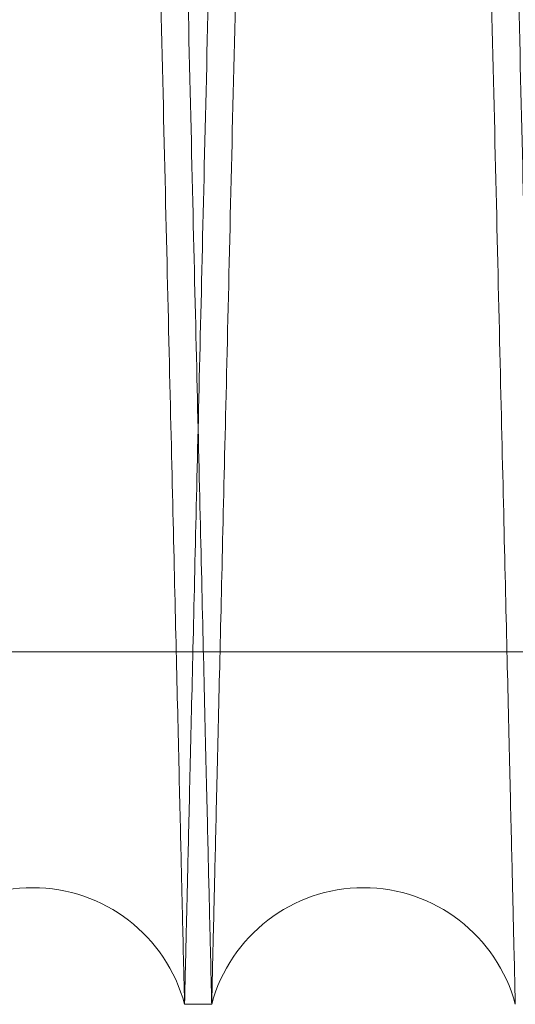
# Model space of a CAD drawing. Units: inches. Extents: x 0.3 to 10.6, y 0.2 to 8.2.
# Drawn here: x 6.5 to 6.5, y 4.9 to 4.9 of the extents above; entities that cross this region are included whole.
import ezdxf

# ---------------------------------------------------------------- set-up
doc = ezdxf.new("R2010")
doc.units = ezdxf.units.IN
doc.header["$MEASUREMENT"] = 0

msp = doc.modelspace()

# ---------------------------------------------------------------- linework, layer by layer
at = {"lineweight": 0}
msp.add_line((6.428484854352115, 4.888640122696022), (6.67498485435212, 4.888640122695994), dxfattribs=at)
msp.add_line((6.428484854352115, 4.888640122696022), (6.67498485435212, 4.888640122695994), dxfattribs=at)
at = {"lineweight": 15}
msp.add_line((6.512693313913198, 4.867323738507976), (6.514333044953949, 4.867323738507976), dxfattribs=at)
msp.add_line((6.512693313913198, 4.867323738507976), (6.514333044953949, 4.867323738507976), dxfattribs=at)
for centre, radius, start, end in [((6.503514670227601, 4.864873738489024), 0.009500000000002968, 14.94517998490361, 165.0548200151047), ((6.523511688640049, 4.864873738490926), 0.00950000000000341, 14.94517997302433, 165.0548200269702)]:
    msp.add_arc(centre, radius, start, end, dxfattribs=at)
for points, knots in [([(6.494336026541994, 4.867323738507976), (6.494339884995138, 4.867487042734481), (6.494347317008627, 4.867801593454415), (6.49440547080895, 4.870262934593694), (6.49449434558515, 4.874024785440848), (6.494619577801986, 4.879325981440771), (6.494778630146819, 4.886059642513204), (6.494968626005043, 4.894104492090607), (6.495188893023848, 4.903432726818804), (6.495441045079803, 4.914113467892933), (6.495721232731951, 4.925984601364686), (6.4960243969484, 4.93883266210539), (6.496350473479131, 4.952655769530513), (6.49670103330664, 4.967521638779079), (6.497070478746855, 4.983193959145435), (6.497452376927713, 4.999400764188893), (6.497847214091399, 5.01616330448206), (6.498256375462105, 5.03354146122288), (6.498673143580644, 5.051250648245402), (6.49909044826119, 5.068990947365744), (6.499509276372864, 5.086804287389087), (6.499930690390231, 5.104736406235245), (6.500347605379886, 5.122485812503569), (6.500753119938725, 5.139758433479792), (6.501148613514846, 5.15661222315378), (6.50153472456247, 5.173074149631611), (6.501904798638457, 5.188859725665398), (6.502252883838742, 5.203714087118354), (6.502580594852959, 5.217704842664019), (6.50288807241393, 5.230837125393304), (6.503169845758185, 5.242876133046901), (6.503421576478865, 5.253635229931126), (6.503644920742233, 5.263183966540279), (6.503839501908008, 5.271505224857485), (6.504003945511943, 5.27853931139212), (6.504134516994315, 5.284125558960842), (6.50423011453291, 5.288216147718986), (6.504291177698947, 5.290829255035662), (6.504298880362256, 5.291158910685774), (6.504302731693845, 5.291323738507979)], [0, 0, 0, 0, 0.02856126976395874, 0.05501368922770824, 0.0814661101265283, 0.1086869943976064, 0.1359078816621498, 0.1623602619650969, 0.1888126458678084, 0.216033167971796, 0.24325369469213, 0.2697123347635815, 0.2961709790055727, 0.3233978862508388, 0.3506247976942988, 0.377090612970529, 0.4035564311458718, 0.4307907960168708, 0.4580251628207891, 0.4844967535454612, 0.5109683446302453, 0.5382088758284677, 0.5654494058613077, 0.5919228375937189, 0.6183962670101307, 0.6456389652404416, 0.6728816597415544, 0.6993522220313448, 0.7258227803627794, 0.7530627278312124, 0.780302670649823, 0.806766948195272, 0.8332312218707612, 0.8604647467608154, 0.8876982681007256, 0.9153334785778687, 0.9429686865754092, 0.9714843437809532, 0.9999999999999999, 0.9999999999999999, 0.9999999999999999, 0.9999999999999999]), ([(6.494336026541994, 4.867323738507976), (6.494339884995138, 4.867487042734481), (6.494347317008627, 4.867801593454415), (6.49440547080895, 4.870262934593694), (6.49449434558515, 4.874024785440848), (6.494619577801986, 4.879325981440771), (6.494778630146819, 4.886059642513204), (6.494968626005043, 4.894104492090607), (6.495188893023848, 4.903432726818804), (6.495441045079803, 4.914113467892933), (6.495721232731951, 4.925984601364686), (6.4960243969484, 4.93883266210539), (6.496350473479131, 4.952655769530513), (6.49670103330664, 4.967521638779079), (6.497070478746855, 4.983193959145435), (6.497452376927713, 4.999400764188893), (6.497847214091399, 5.01616330448206), (6.498256375462105, 5.03354146122288), (6.498673143580644, 5.051250648245402), (6.49909044826119, 5.068990947365744), (6.499509276372864, 5.086804287389087), (6.499930690390231, 5.104736406235245), (6.500347605379886, 5.122485812503569), (6.500753119938725, 5.139758433479792), (6.501148613514846, 5.15661222315378), (6.50153472456247, 5.173074149631611), (6.501904798638457, 5.188859725665398), (6.502252883838742, 5.203714087118354), (6.502580594852959, 5.217704842664019), (6.50288807241393, 5.230837125393304), (6.503169845758185, 5.242876133046901), (6.503421576478865, 5.253635229931126), (6.503644920742233, 5.263183966540279), (6.503839501908008, 5.271505224857485), (6.504003945511943, 5.27853931139212), (6.504134516994315, 5.284125558960842), (6.50423011453291, 5.288216147718986), (6.504291177698947, 5.290829255035662), (6.504298880362256, 5.291158910685774), (6.504302731693845, 5.291323738507979)], [0, 0, 0, 0, 0.02856126976395874, 0.05501368922770824, 0.0814661101265283, 0.1086869943976064, 0.1359078816621498, 0.1623602619650969, 0.1888126458678084, 0.216033167971796, 0.24325369469213, 0.2697123347635815, 0.2961709790055727, 0.3233978862508388, 0.3506247976942988, 0.377090612970529, 0.4035564311458718, 0.4307907960168708, 0.4580251628207891, 0.4844967535454612, 0.5109683446302453, 0.5382088758284677, 0.5654494058613077, 0.5919228375937189, 0.6183962670101307, 0.6456389652404416, 0.6728816597415544, 0.6993522220313448, 0.7258227803627794, 0.7530627278312124, 0.780302670649823, 0.806766948195272, 0.8332312218707612, 0.8604647467608154, 0.8876982681007256, 0.9153334785778687, 0.9429686865754092, 0.9714843437809532, 0.9999999999999999, 0.9999999999999999, 0.9999999999999999, 0.9999999999999999]), ([(6.522720645586346, 5.291323738507979), (6.522716769264014, 5.291160434304988), (6.522709302840096, 5.290845883990802), (6.522650879163346, 5.288384548626717), (6.522561589045681, 5.284622712407778), (6.522435766531528, 5.279321539122821), (6.522275955026367, 5.272587909072271), (6.522085039221721, 5.264543098811834), (6.521863688162427, 5.255214912535684), (6.521610272315069, 5.244534230297794), (6.521328652180496, 5.232663157833028), (6.521023905242057, 5.219815156427646), (6.520696090580871, 5.205992105280449), (6.520343621226887, 5.191126299309456), (6.51997211943053, 5.175454033073813), (6.519588049427445, 5.15924726838371), (6.51919092131236, 5.142484753307417), (6.518779338288606, 5.12510662308719), (6.518360056624046, 5.107397444869102), (6.517940189874345, 5.089657133779539), (6.51751874890954, 5.071843760563874), (6.517094666027349, 5.053911605345051), (6.516675074338417, 5.036162150377798), (6.516266924062958, 5.018889468605123), (6.51586883246036, 5.002035606359447), (6.51548016082017, 4.985573604847608), (6.515107612336971, 4.96978795850959), (6.514757183704398, 4.95493353301787), (6.51442725379153, 4.940942718692142), (6.514117684315289, 4.927810378673889), (6.513833986582579, 4.915771330830591), (6.513580531727801, 4.90501221002962), (6.513355654258231, 4.895463461785374), (6.513159734975991, 4.88714219420982), (6.512994159233584, 4.880108115139455), (6.512862688256552, 4.874521885147717), (6.512766431806864, 4.870431315394054), (6.512704947608116, 4.867818219835679), (6.512697191811457, 4.867488565615282), (6.512693313913196, 4.867323738507976)], [0, 0, 0, 0, 0.02856122147123696, 0.05501353316581651, 0.08146584630609219, 0.1086866194083132, 0.1359073955276876, 0.1623596677474744, 0.188811943598357, 0.2160323515159562, 0.2432527640950075, 0.2697113485289228, 0.2961699371796561, 0.3233967828813989, 0.350623632834604, 0.3770894676606432, 0.403555305428425, 0.4307896858877983, 0.4580240683150896, 0.4844957563907152, 0.5109674448409802, 0.5382080738077882, 0.5654487016032776, 0.5919222702027326, 0.6183958364609619, 0.6456386768865897, 0.672881513535859, 0.6993521866949606, 0.7258228558424642, 0.7530629220444061, 0.780302983532093, 0.8067672901442194, 0.8332315928321467, 0.8604651532253461, 0.8876987100184446, 0.915333810872131, 0.9429689092113963, 0.9714844551058638, 0.9999999999999999, 0.9999999999999999, 0.9999999999999999, 0.9999999999999999]), ([(6.522720645586346, 5.291323738507979), (6.522716769264014, 5.291160434304988), (6.522709302840096, 5.290845883990802), (6.522650879163346, 5.288384548626717), (6.522561589045681, 5.284622712407778), (6.522435766531528, 5.279321539122821), (6.522275955026367, 5.272587909072271), (6.522085039221721, 5.264543098811834), (6.521863688162427, 5.255214912535684), (6.521610272315069, 5.244534230297794), (6.521328652180496, 5.232663157833028), (6.521023905242057, 5.219815156427646), (6.520696090580871, 5.205992105280449), (6.520343621226887, 5.191126299309456), (6.51997211943053, 5.175454033073813), (6.519588049427445, 5.15924726838371), (6.51919092131236, 5.142484753307417), (6.518779338288606, 5.12510662308719), (6.518360056624046, 5.107397444869102), (6.517940189874345, 5.089657133779539), (6.51751874890954, 5.071843760563874), (6.517094666027349, 5.053911605345051), (6.516675074338417, 5.036162150377798), (6.516266924062958, 5.018889468605123), (6.51586883246036, 5.002035606359447), (6.51548016082017, 4.985573604847608), (6.515107612336971, 4.96978795850959), (6.514757183704398, 4.95493353301787), (6.51442725379153, 4.940942718692142), (6.514117684315289, 4.927810378673889), (6.513833986582579, 4.915771330830591), (6.513580531727801, 4.90501221002962), (6.513355654258231, 4.895463461785374), (6.513159734975991, 4.88714219420982), (6.512994159233584, 4.880108115139455), (6.512862688256552, 4.874521885147717), (6.512766431806864, 4.870431315394054), (6.512704947608116, 4.867818219835679), (6.512697191811457, 4.867488565615282), (6.512693313913196, 4.867323738507976)], [0, 0, 0, 0, 0.02856122147123696, 0.05501353316581651, 0.08146584630609219, 0.1086866194083132, 0.1359073955276876, 0.1623596677474744, 0.188811943598357, 0.2160323515159562, 0.2432527640950075, 0.2697113485289228, 0.2961699371796561, 0.3233967828813989, 0.350623632834604, 0.3770894676606432, 0.403555305428425, 0.4307896858877983, 0.4580240683150896, 0.4844957563907152, 0.5109674448409802, 0.5382080738077882, 0.5654487016032776, 0.5919222702027326, 0.6183958364609619, 0.6456386768865897, 0.672881513535859, 0.6993521866949606, 0.7258228558424642, 0.7530629220444061, 0.780302983532093, 0.8067672901442194, 0.8332315928321467, 0.8604651532253461, 0.8876987100184446, 0.915333810872131, 0.9429689092113963, 0.9714844551058638, 0.9999999999999999, 0.9999999999999999, 0.9999999999999999, 0.9999999999999999]), ([(6.514333044953949, 4.867323738507976), (6.514336903407092, 4.867487042734481), (6.514344335420581, 4.867801593454415), (6.514402489220902, 4.870262934593693), (6.514491363997111, 4.874024785440852), (6.514616596213957, 4.879325981440755), (6.514775648558806, 4.886059642513187), (6.514965644417039, 4.894104492090607), (6.515185911435873, 4.903432726818806), (6.515438063491858, 4.914113467892932), (6.515718251144021, 4.925984601364687), (6.516021415360502, 4.938832662105385), (6.516347491891255, 4.952655769530499), (6.516698051718794, 4.967521638779043), (6.517067497159039, 4.983193959145404), (6.517449395339932, 4.999400764188861), (6.517844232503663, 5.016163304482024), (6.518253393874408, 5.033541461222849), (6.51867016199299, 5.05125064824538), (6.51908746667358, 5.068990947365723), (6.51950629478529, 5.086804287389068), (6.519927708802697, 5.104736406235227), (6.520344623792409, 5.122485812503551), (6.520750138351287, 5.139758433479781), (6.521145631927451, 5.156612223153775), (6.521531742975117, 5.173074149631607), (6.521901817051145, 5.188859725665391), (6.522249902251458, 5.203714087118351), (6.52257761326571, 5.217704842664016), (6.522885090826718, 5.230837125393305), (6.523166864171, 5.2428761330469), (6.523418594891705, 5.253635229931127), (6.523641939155114, 5.26318396654028), (6.523836520320892, 5.271505224857485), (6.52400096392485, 5.278539311392121), (6.524131535407235, 5.284125558960835), (6.52422713294584, 5.288216147719009), (6.524288196111891, 5.290829255035661), (6.524295898775198, 5.291158910685763), (6.524299750106785, 5.291323738507964)], [0, 0, 0, 0, 0.02856126976395781, 0.05501368922770646, 0.08146611012652058, 0.1086869943975917, 0.1359078816621393, 0.1623602619650952, 0.1888126458677974, 0.2160331679717848, 0.2432536946921184, 0.2697123347635734, 0.2961709790055448, 0.323397886250779, 0.35062479769426, 0.3770906129704904, 0.403556431145814, 0.4307907960168298, 0.458025162820746, 0.484496753545441, 0.5109683446302256, 0.5382088758284271, 0.5654494058612888, 0.5919228375937018, 0.6183962670101341, 0.6456389652404432, 0.6728816597415354, 0.6993522220313492, 0.725822780362787, 0.7530627278312166, 0.780302670649827, 0.8067669481952715, 0.8332312218707605, 0.8604647467608187, 0.8876982681007332, 0.9153334785778756, 0.9429686865754097, 0.9714843437809499, 1, 1, 1, 1]), ([(6.514333044953949, 4.867323738507976), (6.514336903407092, 4.867487042734481), (6.514344335420581, 4.867801593454415), (6.514402489220902, 4.870262934593693), (6.514491363997111, 4.874024785440852), (6.514616596213957, 4.879325981440755), (6.514775648558806, 4.886059642513187), (6.514965644417039, 4.894104492090607), (6.515185911435873, 4.903432726818806), (6.515438063491858, 4.914113467892932), (6.515718251144021, 4.925984601364687), (6.516021415360502, 4.938832662105385), (6.516347491891255, 4.952655769530499), (6.516698051718794, 4.967521638779043), (6.517067497159039, 4.983193959145404), (6.517449395339932, 4.999400764188861), (6.517844232503663, 5.016163304482024), (6.518253393874408, 5.033541461222849), (6.51867016199299, 5.05125064824538), (6.51908746667358, 5.068990947365723), (6.51950629478529, 5.086804287389068), (6.519927708802697, 5.104736406235227), (6.520344623792409, 5.122485812503551), (6.520750138351287, 5.139758433479781), (6.521145631927451, 5.156612223153775), (6.521531742975117, 5.173074149631607), (6.521901817051145, 5.188859725665391), (6.522249902251458, 5.203714087118351), (6.52257761326571, 5.217704842664016), (6.522885090826718, 5.230837125393305), (6.523166864171, 5.2428761330469), (6.523418594891705, 5.253635229931127), (6.523641939155114, 5.26318396654028), (6.523836520320892, 5.271505224857485), (6.52400096392485, 5.278539311392121), (6.524131535407235, 5.284125558960835), (6.52422713294584, 5.288216147719009), (6.524288196111891, 5.290829255035661), (6.524295898775198, 5.291158910685763), (6.524299750106785, 5.291323738507964)], [0, 0, 0, 0, 0.02856126976395781, 0.05501368922770646, 0.08146611012652058, 0.1086869943975917, 0.1359078816621393, 0.1623602619650952, 0.1888126458677974, 0.2160331679717848, 0.2432536946921184, 0.2697123347635734, 0.2961709790055448, 0.323397886250779, 0.35062479769426, 0.3770906129704904, 0.403556431145814, 0.4307907960168298, 0.458025162820746, 0.484496753545441, 0.5109683446302256, 0.5382088758284271, 0.5654494058612888, 0.5919228375937018, 0.6183962670101341, 0.6456389652404432, 0.6728816597415354, 0.6993522220313492, 0.725822780362787, 0.7530627278312166, 0.780302670649827, 0.8067669481952715, 0.8332312218707605, 0.8604647467608187, 0.8876982681007332, 0.9153334785778756, 0.9429686865754097, 0.9714843437809499, 1, 1, 1, 1])]:
    msp.add_open_spline(points, degree=3, knots=knots, dxfattribs=at)
at = {"lineweight": 0}
for points, knots in [([(6.512693313913198, 4.867323738507976), (6.512689455460054, 4.867487042734486), (6.512682023446564, 4.867801593454432), (6.512623869646252, 4.870262934593709), (6.512534994870048, 4.874024785440847), (6.512409762653218, 4.879325981440757), (6.512250710308387, 4.886059642513184), (6.512060714450166, 4.894104492090624), (6.511840447431352, 4.903432726818818), (6.511588295375406, 4.914113467892946), (6.511308107723255, 4.925984601364701), (6.511004943506809, 4.938832662105401), (6.510678866976087, 4.952655769530511), (6.51032830714858, 4.967521638779081), (6.50995886170837, 4.983193959145433), (6.509576963527514, 4.999400764188889), (6.509182126363832, 5.016163304482049), (6.50877296499313, 5.033541461222866), (6.508356196874589, 5.051250648245393), (6.507938892194069, 5.068990947365739), (6.507520064082378, 5.086804287389087), (6.507098650065034, 5.10473640623525), (6.506681735075365, 5.122485812503575), (6.506276220516541, 5.139758433479804), (6.505880726940416, 5.156612223153798), (6.505494615892793, 5.173074149631626), (6.505124541816801, 5.188859725665414), (6.504776456616535, 5.203714087118367), (6.50444874560231, 5.21770484266403), (6.504141268041359, 5.230837125393319), (6.503859494697095, 5.242876133046899), (6.503607763976425, 5.253635229931142), (6.503384419713052, 5.263183966540292), (6.503189838547287, 5.271505224857505), (6.503025394943339, 5.278539311392114), (6.502894823460984, 5.28412555896084), (6.502799225922379, 5.288216147719004), (6.502738162756343, 5.29082925503568), (6.502730460093036, 5.291158910685779), (6.50272660876145, 5.291323738507979)], [0, 0, 0, 0, 0.02856126976395989, 0.05501368922771997, 0.08146611012653575, 0.1086869943976078, 0.1359078816621562, 0.1623602619651272, 0.1888126458678301, 0.2160331679718178, 0.2432536946921481, 0.2697123347636034, 0.2961709790055783, 0.3233978862508415, 0.3506247976943042, 0.3770906129705345, 0.4035564311458558, 0.4307907960168535, 0.4580251628207701, 0.4844967535454632, 0.5109683446302477, 0.5382088758284698, 0.5654494058613307, 0.5919228375937242, 0.6183962670101777, 0.6456389652404694, 0.6728816597415799, 0.6993522220313731, 0.725822780362811, 0.7530627278312405, 0.7803026706498332, 0.806766948195291, 0.8332312218707759, 0.860464746760835, 0.8876982681007518, 0.9153334785778852, 0.9429686865754203, 0.9714843437809542, 1, 1, 1, 1]), ([(6.512693313913198, 4.867323738507976), (6.512689455460054, 4.867487042734486), (6.512682023446564, 4.867801593454432), (6.512623869646252, 4.870262934593709), (6.512534994870048, 4.874024785440847), (6.512409762653218, 4.879325981440757), (6.512250710308387, 4.886059642513184), (6.512060714450166, 4.894104492090624), (6.511840447431352, 4.903432726818818), (6.511588295375406, 4.914113467892946), (6.511308107723255, 4.925984601364701), (6.511004943506809, 4.938832662105401), (6.510678866976087, 4.952655769530511), (6.51032830714858, 4.967521638779081), (6.50995886170837, 4.983193959145433), (6.509576963527514, 4.999400764188889), (6.509182126363832, 5.016163304482049), (6.50877296499313, 5.033541461222866), (6.508356196874589, 5.051250648245393), (6.507938892194069, 5.068990947365739), (6.507520064082378, 5.086804287389087), (6.507098650065034, 5.10473640623525), (6.506681735075365, 5.122485812503575), (6.506276220516541, 5.139758433479804), (6.505880726940416, 5.156612223153798), (6.505494615892793, 5.173074149631626), (6.505124541816801, 5.188859725665414), (6.504776456616535, 5.203714087118367), (6.50444874560231, 5.21770484266403), (6.504141268041359, 5.230837125393319), (6.503859494697095, 5.242876133046899), (6.503607763976425, 5.253635229931142), (6.503384419713052, 5.263183966540292), (6.503189838547287, 5.271505224857505), (6.503025394943339, 5.278539311392114), (6.502894823460984, 5.28412555896084), (6.502799225922379, 5.288216147719004), (6.502738162756343, 5.29082925503568), (6.502730460093036, 5.291158910685779), (6.50272660876145, 5.291323738507979)], [0, 0, 0, 0, 0.02856126976395989, 0.05501368922771997, 0.08146611012653575, 0.1086869943976078, 0.1359078816621562, 0.1623602619651272, 0.1888126458678301, 0.2160331679718178, 0.2432536946921481, 0.2697123347636034, 0.2961709790055783, 0.3233978862508415, 0.3506247976943042, 0.3770906129705345, 0.4035564311458558, 0.4307907960168535, 0.4580251628207701, 0.4844967535454632, 0.5109683446302477, 0.5382088758284698, 0.5654494058613307, 0.5919228375937242, 0.6183962670101777, 0.6456389652404694, 0.6728816597415799, 0.6993522220313731, 0.725822780362811, 0.7530627278312405, 0.7803026706498332, 0.806766948195291, 0.8332312218707759, 0.860464746760835, 0.8876982681007518, 0.9153334785778852, 0.9429686865754203, 0.9714843437809542, 1, 1, 1, 1]), ([(6.504305713281878, 5.291323738507979), (6.504309589604209, 5.291160434305001), (6.504317056028125, 5.290845883990841), (6.504375479704869, 5.288384548626728), (6.504464769822534, 5.284622712407779), (6.504590592336674, 5.279321539122808), (6.504750403841828, 5.272587909072239), (6.504941319646452, 5.264543098811806), (6.505162670705736, 5.255214912535671), (6.505416086553052, 5.244534230297793), (6.505697706687615, 5.232663157833019), (6.506002453626014, 5.21981515642762), (6.506330268287176, 5.205992105280432), (6.50668273764113, 5.191126299309428), (6.507054239437443, 5.175454033073797), (6.507438309440507, 5.159247268383691), (6.507835437555541, 5.142484753307408), (6.508247020579249, 5.125106623087188), (6.508666302243772, 5.107397444869087), (6.509086168993418, 5.089657133779516), (6.509507609958187, 5.071843760563845), (6.509931692840325, 5.053911605345023), (6.510351284529214, 5.036162150377772), (6.510759434804608, 5.018889468605106), (6.511157526407168, 5.002035606359437), (6.51154619804732, 4.985573604847607), (6.511918746530461, 4.969787958509588), (6.512269175162993, 4.95493353301787), (6.512599105075823, 4.94094271869214), (6.512908674552024, 4.927810378673876), (6.513192372284707, 4.915771330830576), (6.513445827139444, 4.905012210029623), (6.513670704608994, 4.89546346178537), (6.513866623891206, 4.887142194209841), (6.514032199633602, 4.88010811513945), (6.5141636706106, 4.874521885147717), (6.514259927060288, 4.870431315394054), (6.514321411259027, 4.867818219835679), (6.514329167055685, 4.867488565615283), (6.514333044953945, 4.867323738507976)], [0, 0, 0, 0, 0.02856122147124152, 0.05501353316582493, 0.08146584630610615, 0.1086866194083293, 0.1359073955277078, 0.1623596677475048, 0.1888119435983862, 0.2160323515159775, 0.2432527640950512, 0.2697113485289747, 0.2961699371796822, 0.3233967828814395, 0.3506236328346288, 0.3770894676606852, 0.4035553054284254, 0.4307896858877983, 0.458024068315108, 0.4844957563907553, 0.5109674448410201, 0.5382080738078271, 0.5654487016033168, 0.5919222702027558, 0.6183958364609865, 0.6456386768865948, 0.6728815135358587, 0.6993521866949601, 0.7258228558424639, 0.7530629220444247, 0.780302983532116, 0.8067672901442341, 0.833231592832162, 0.8604651532253478, 0.8876987100184504, 0.9153338108721326, 0.9429689092113992, 0.9714844551058626, 1, 1, 1, 1]), ([(6.504305713281878, 5.291323738507979), (6.504309589604209, 5.291160434305001), (6.504317056028125, 5.290845883990841), (6.504375479704869, 5.288384548626728), (6.504464769822534, 5.284622712407779), (6.504590592336674, 5.279321539122808), (6.504750403841828, 5.272587909072239), (6.504941319646452, 5.264543098811806), (6.505162670705736, 5.255214912535671), (6.505416086553052, 5.244534230297793), (6.505697706687615, 5.232663157833019), (6.506002453626014, 5.21981515642762), (6.506330268287176, 5.205992105280432), (6.50668273764113, 5.191126299309428), (6.507054239437443, 5.175454033073797), (6.507438309440507, 5.159247268383691), (6.507835437555541, 5.142484753307408), (6.508247020579249, 5.125106623087188), (6.508666302243772, 5.107397444869087), (6.509086168993418, 5.089657133779516), (6.509507609958187, 5.071843760563845), (6.509931692840325, 5.053911605345023), (6.510351284529214, 5.036162150377772), (6.510759434804608, 5.018889468605106), (6.511157526407168, 5.002035606359437), (6.51154619804732, 4.985573604847607), (6.511918746530461, 4.969787958509588), (6.512269175162993, 4.95493353301787), (6.512599105075823, 4.94094271869214), (6.512908674552024, 4.927810378673876), (6.513192372284707, 4.915771330830576), (6.513445827139444, 4.905012210029623), (6.513670704608994, 4.89546346178537), (6.513866623891206, 4.887142194209841), (6.514032199633602, 4.88010811513945), (6.5141636706106, 4.874521885147717), (6.514259927060288, 4.870431315394054), (6.514321411259027, 4.867818219835679), (6.514329167055685, 4.867488565615283), (6.514333044953945, 4.867323738507976)], [0, 0, 0, 0, 0.02856122147124152, 0.05501353316582493, 0.08146584630610615, 0.1086866194083293, 0.1359073955277078, 0.1623596677475048, 0.1888119435983862, 0.2160323515159775, 0.2432527640950512, 0.2697113485289747, 0.2961699371796822, 0.3233967828814395, 0.3506236328346288, 0.3770894676606852, 0.4035553054284254, 0.4307896858877983, 0.458024068315108, 0.4844957563907553, 0.5109674448410201, 0.5382080738078271, 0.5654487016033168, 0.5919222702027558, 0.6183958364609865, 0.6456386768865948, 0.6728815135358587, 0.6993521866949601, 0.7258228558424639, 0.7530629220444247, 0.780302983532116, 0.8067672901442341, 0.833231592832162, 0.8604651532253478, 0.8876987100184504, 0.9153338108721326, 0.9429689092113992, 0.9714844551058626, 1, 1, 1, 1]), ([(6.532690332326154, 4.867323738507976), (6.53268647387301, 4.867487042734481), (6.532679041859521, 4.867801593454415), (6.532620888059198, 4.870262934593693), (6.532532013282996, 4.874024785440852), (6.532406781066145, 4.879325981440753), (6.532247728721312, 4.886059642513189), (6.532057732863061, 4.894104492090607), (6.531837465844239, 4.903432726818806), (6.531585313788267, 4.914113467892933), (6.531305126136103, 4.925984601364685), (6.531001961919614, 4.938832662105387), (6.530675885388867, 4.952655769530497), (6.530325325561331, 4.967521638779045), (6.529955880121094, 4.983193959145402), (6.529573981940191, 4.999400764188865), (6.529179144776472, 5.016163304482034), (6.528769983405731, 5.033541461222852), (6.528353215287158, 5.051250648245383), (6.527935910606574, 5.068990947365735), (6.527517082494853, 5.086804287389087), (6.527095668477458, 5.104736406235241), (6.526678753487752, 5.122485812503555), (6.526273238928878, 5.139758433479773), (6.525877745352712, 5.156612223153765), (6.525491634305051, 5.173074149631607), (6.525121560229025, 5.188859725665398), (6.524773475028724, 5.203714087118355), (6.524445764014464, 5.217704842664016), (6.524138286453471, 5.230837125393305), (6.523856513109184, 5.242876133046901), (6.523604782388486, 5.253635229931126), (6.523381438125091, 5.26318396654028), (6.523186856959294, 5.271505224857484), (6.523022413355336, 5.278539311392121), (6.52289184187297, 5.284125558960835), (6.522796244334353, 5.288216147719011), (6.52273518116831, 5.290829255035661), (6.522727478505005, 5.291158910685763), (6.522723627173418, 5.291323738507964)], [0, 0, 0, 0, 0.0285612697639526, 0.05501368922770648, 0.0814661101265206, 0.1086869943975968, 0.1359078816621394, 0.1623602619650955, 0.1888126458677975, 0.2160331679717889, 0.2432536946921265, 0.269712334763578, 0.2961709790055493, 0.3233978862507806, 0.350624797694264, 0.3770906129704925, 0.403556431145832, 0.4307907960168314, 0.4580251628207501, 0.484496753545465, 0.5109683446302496, 0.5382088758284715, 0.5654494058612899, 0.5919228375936825, 0.6183962670101165, 0.645638965240447, 0.67288165974156, 0.6993522220313503, 0.7258227803627881, 0.7530627278312176, 0.7803026706498278, 0.8067669481952766, 0.8332312218707655, 0.860464746760824, 0.8876982681007384, 0.9153334785778807, 0.9429686865754097, 0.9714843437809499, 1, 1, 1, 1]), ([(6.532690332326154, 4.867323738507976), (6.53268647387301, 4.867487042734481), (6.532679041859521, 4.867801593454415), (6.532620888059198, 4.870262934593693), (6.532532013282996, 4.874024785440852), (6.532406781066145, 4.879325981440753), (6.532247728721312, 4.886059642513189), (6.532057732863061, 4.894104492090607), (6.531837465844239, 4.903432726818806), (6.531585313788267, 4.914113467892933), (6.531305126136103, 4.925984601364685), (6.531001961919614, 4.938832662105387), (6.530675885388867, 4.952655769530497), (6.530325325561331, 4.967521638779045), (6.529955880121094, 4.983193959145402), (6.529573981940191, 4.999400764188865), (6.529179144776472, 5.016163304482034), (6.528769983405731, 5.033541461222852), (6.528353215287158, 5.051250648245383), (6.527935910606574, 5.068990947365735), (6.527517082494853, 5.086804287389087), (6.527095668477458, 5.104736406235241), (6.526678753487752, 5.122485812503555), (6.526273238928878, 5.139758433479773), (6.525877745352712, 5.156612223153765), (6.525491634305051, 5.173074149631607), (6.525121560229025, 5.188859725665398), (6.524773475028724, 5.203714087118355), (6.524445764014464, 5.217704842664016), (6.524138286453471, 5.230837125393305), (6.523856513109184, 5.242876133046901), (6.523604782388486, 5.253635229931126), (6.523381438125091, 5.26318396654028), (6.523186856959294, 5.271505224857484), (6.523022413355336, 5.278539311392121), (6.52289184187297, 5.284125558960835), (6.522796244334353, 5.288216147719011), (6.52273518116831, 5.290829255035661), (6.522727478505005, 5.291158910685763), (6.522723627173418, 5.291323738507964)], [0, 0, 0, 0, 0.0285612697639526, 0.05501368922770648, 0.0814661101265206, 0.1086869943975968, 0.1359078816621394, 0.1623602619650955, 0.1888126458677975, 0.2160331679717889, 0.2432536946921265, 0.269712334763578, 0.2961709790055493, 0.3233978862507806, 0.350624797694264, 0.3770906129704925, 0.403556431145832, 0.4307907960168314, 0.4580251628207501, 0.484496753545465, 0.5109683446302496, 0.5382088758284715, 0.5654494058612899, 0.5919228375936825, 0.6183962670101165, 0.645638965240447, 0.67288165974156, 0.6993522220313503, 0.7258227803627881, 0.7530627278312176, 0.7803026706498278, 0.8067669481952766, 0.8332312218707655, 0.860464746760824, 0.8876982681007384, 0.9153334785778807, 0.9429686865754097, 0.9714843437809499, 1, 1, 1, 1]), ([(6.524302731694818, 5.291323738507964), (6.524306608017146, 5.291160434304993), (6.524314074441058, 5.290845883990845), (6.524372498117799, 5.288384548626727), (6.524461788235464, 5.284622712407779), (6.524587610749585, 5.279321539122809), (6.52474742225473, 5.27258790907224), (6.524938338059347, 5.264543098811804), (6.525159689118603, 5.255214912535672), (6.525413104965907, 5.244534230297794), (6.52569472510045, 5.232663157833016), (6.525999472038816, 5.219815156427634), (6.526327286699957, 5.205992105280447), (6.526679756053878, 5.191126299309454), (6.527051257850157, 5.175454033073814), (6.52743532785318, 5.159247268383711), (6.527832455968187, 5.142484753307413), (6.528244038991852, 5.125106623087178), (6.52866332065634, 5.107397444869078), (6.529083187405941, 5.089657133779511), (6.529504628370676, 5.071843760563845), (6.529928711252757, 5.053911605345023), (6.530348302941614, 5.036162150377769), (6.530756453216965, 5.018889468605098), (6.531154544819477, 5.002035606359423), (6.531543216459588, 4.985573604847602), (6.531915764942691, 4.96978795850958), (6.532266193575187, 4.954933533017869), (6.532596123487976, 4.94094271869214), (6.532905692964142, 4.92781037867389), (6.533189390696792, 4.915771330830606), (6.53344284555151, 4.905012210029636), (6.533667723021024, 4.895463461785369), (6.533863642303205, 4.887142194209821), (6.534029218045588, 4.880108115139455), (6.534160689022571, 4.874521885147716), (6.534256945472249, 4.870431315394054), (6.53431842967098, 4.867818219835679), (6.534326185467636, 4.867488565615283), (6.534330063365896, 4.867323738507976)], [0, 0, 0, 0, 0.02856122147124118, 0.05501353316582513, 0.08146584630610691, 0.1086866194083355, 0.1359073955277145, 0.1623596677475072, 0.1888119435983887, 0.2160323515159761, 0.2432527640950459, 0.2697113485289577, 0.2961699371796717, 0.3233967828814144, 0.3506236328346215, 0.3770894676606603, 0.4035553054284395, 0.4307896858878305, 0.4580240683151386, 0.4844957563907631, 0.5109674448410271, 0.5382080738078333, 0.5654487016033214, 0.5919222702027772, 0.6183958364610036, 0.6456386768865942, 0.6728815135358808, 0.6993521866949612, 0.7258228558424643, 0.7530629220444132, 0.7803029835320903, 0.8067672901442129, 0.8332315928321432, 0.8604651532253434, 0.8876987100184431, 0.915333810872131, 0.942968909211398, 0.971484455105862, 1, 1, 1, 1]), ([(6.524302731694818, 5.291323738507964), (6.524306608017146, 5.291160434304993), (6.524314074441058, 5.290845883990845), (6.524372498117799, 5.288384548626727), (6.524461788235464, 5.284622712407779), (6.524587610749585, 5.279321539122809), (6.52474742225473, 5.27258790907224), (6.524938338059347, 5.264543098811804), (6.525159689118603, 5.255214912535672), (6.525413104965907, 5.244534230297794), (6.52569472510045, 5.232663157833016), (6.525999472038816, 5.219815156427634), (6.526327286699957, 5.205992105280447), (6.526679756053878, 5.191126299309454), (6.527051257850157, 5.175454033073814), (6.52743532785318, 5.159247268383711), (6.527832455968187, 5.142484753307413), (6.528244038991852, 5.125106623087178), (6.52866332065634, 5.107397444869078), (6.529083187405941, 5.089657133779511), (6.529504628370676, 5.071843760563845), (6.529928711252757, 5.053911605345023), (6.530348302941614, 5.036162150377769), (6.530756453216965, 5.018889468605098), (6.531154544819477, 5.002035606359423), (6.531543216459588, 4.985573604847602), (6.531915764942691, 4.96978795850958), (6.532266193575187, 4.954933533017869), (6.532596123487976, 4.94094271869214), (6.532905692964142, 4.92781037867389), (6.533189390696792, 4.915771330830606), (6.53344284555151, 4.905012210029636), (6.533667723021024, 4.895463461785369), (6.533863642303205, 4.887142194209821), (6.534029218045588, 4.880108115139455), (6.534160689022571, 4.874521885147716), (6.534256945472249, 4.870431315394054), (6.53431842967098, 4.867818219835679), (6.534326185467636, 4.867488565615283), (6.534330063365896, 4.867323738507976)], [0, 0, 0, 0, 0.02856122147124118, 0.05501353316582513, 0.08146584630610691, 0.1086866194083355, 0.1359073955277145, 0.1623596677475072, 0.1888119435983887, 0.2160323515159761, 0.2432527640950459, 0.2697113485289577, 0.2961699371796717, 0.3233967828814144, 0.3506236328346215, 0.3770894676606603, 0.4035553054284395, 0.4307896858878305, 0.4580240683151386, 0.4844957563907631, 0.5109674448410271, 0.5382080738078333, 0.5654487016033214, 0.5919222702027772, 0.6183958364610036, 0.6456386768865942, 0.6728815135358808, 0.6993521866949612, 0.7258228558424643, 0.7530629220444132, 0.7803029835320903, 0.8067672901442129, 0.8332315928321432, 0.8604651532253434, 0.8876987100184431, 0.915333810872131, 0.942968909211398, 0.971484455105862, 1, 1, 1, 1])]:
    msp.add_open_spline(points, degree=3, knots=knots, dxfattribs=at)

doc.saveas('drawing.dxf')
